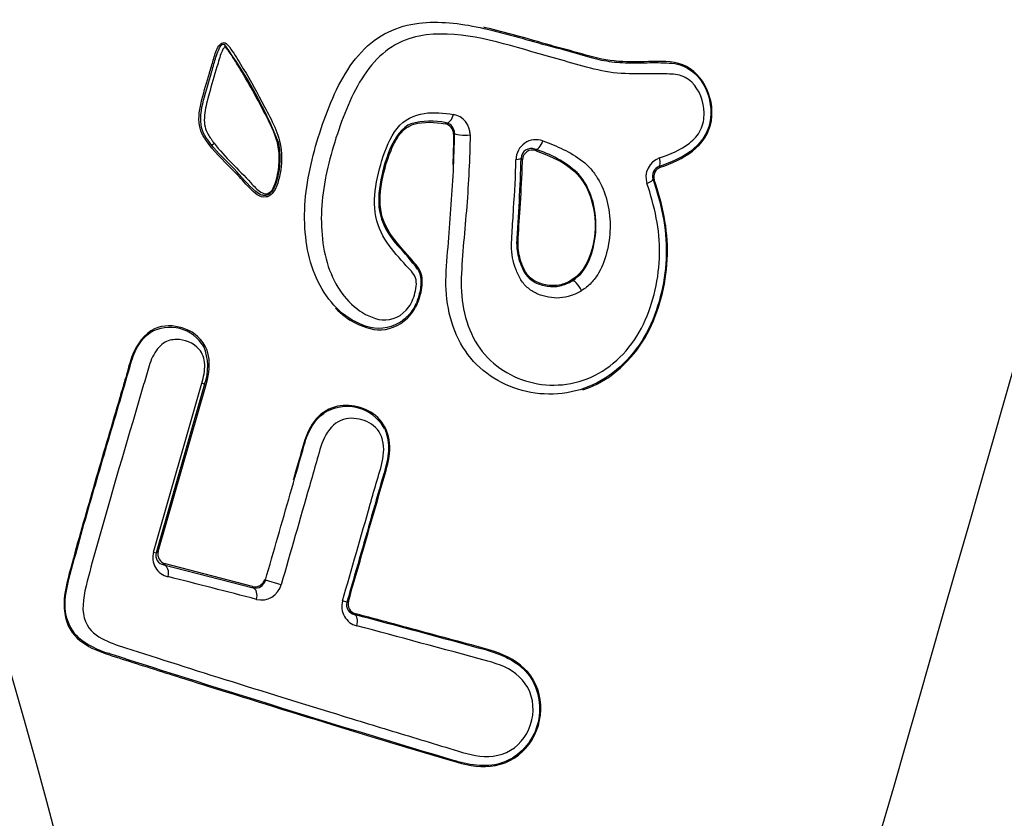
# Model space of a CAD drawing. Units: millimetres. Extents: x 0 to 356, y 0 to 204.
# Drawn here: x 217 to 219, y 113 to 114 of the extents above; entities that cross this region are included whole.
import ezdxf
from ezdxf import colors
from ezdxf.entities.mleader import LeaderData, LeaderLine
from ezdxf.math import Vec2, Vec3

# ---------------------------------------------------------------- set-up
doc = ezdxf.new("R2010")
doc.units = ezdxf.units.MM
doc.layers.add('PATA-08PLAST-XXX', color=7, linetype='Continuous')
doc.layers.add('Predeterminado', color=7, linetype='Continuous')

# ---------------------------------------------------------------- blocks, each defined once
blk = doc.blocks.new('SE1')
at = {"layer": 'PATA-08PLAST-XXX', "color": 7, "linetype": 'Continuous'}
for p, q in [((218.226, 114.1769), (218.227, 114.1767)), ((218.227, 114.1767), (218.2279, 114.1764)), ((218.2296, 114.1759), (218.2303, 114.1757)), ((217.8259, 114.0743), (217.828, 114.0759)), ((217.842, 114.0579), (217.8405, 114.0566)), ((217.9805, 114.0305), (217.9824, 114.0279)), ((217.9589, 114.0121), (217.9568, 114.0151)), ((218.1944, 114.0008), (218.1966, 113.9996)), ((218.1859, 113.9778), (218.1835, 113.9789)), ((217.9494, 113.8676), (217.9494, 113.8671)), ((217.7787, 113.824), (217.7789, 113.8237)), ((217.7789, 113.8237), (217.7793, 113.823)), ((218.0441, 113.8055), (218.0449, 113.8042)), ((217.3241, 113.3372), (217.4074, 113.6276)), ((217.4118, 113.6263), (217.3286, 113.3359)), ((217.4118, 113.6263), (217.4074, 113.6276)), ((217.4146, 113.6255), (217.4118, 113.6263)), ((217.3322, 113.3379), (217.4146, 113.6255)), ((217.3286, 113.3359), (217.3322, 113.3379)), ((217.3241, 113.3372), (217.3286, 113.3359)), ((217.3448, 113.3167), (217.342, 113.3151)), ((217.342, 113.3151), (217.4956, 113.2755)), ((217.4943, 113.278), (217.3448, 113.3167)), ((217.5157, 113.2905), (217.5167, 113.2885)), ((217.5438, 113.2808), (217.5167, 113.2885)), ((217.4956, 113.2755), (217.4943, 113.278)), ((217.6568, 113.2508), (217.6493, 113.253)), ((217.6568, 113.2508), (217.6596, 113.2523)), ((217.672, 113.2309), (217.6697, 113.2296)), ((217.8978, 113.1681), (217.9001, 113.1675)), ((217.2482, 113.1625), (217.2472, 113.1628))]:
    blk.add_line(p, q, dxfattribs=at)
for centre, radius, start, end in [((217.4449, 114.2086), 0.00256, 44.7356, 82.2188), ((216.8012, 113.7464), 0.795, 22.0431, 35.7069), ((217.4444, 114.2082), 0.0032, 334.8223, 43.2402), ((216.9772, 110.3547), 3.9882, 73.9842, 75.1699), ((218.2113, 114.1168), 0.0619, 72.8366, 74.4235), ((217.8338, 114.056), 0.0351, 358.6816, 79.4062), ((217.8008, 113.9576), 0.1214, 77.0578, 106.0897), ((217.8228, 114.0568), 0.0177, 359.0396, 80.0416), ((217.8241, 114.0584), 0.018, 358.4622, 77.5799), ((217.8338, 114.056), 0.0351, 358.6816, 8.0633), ((217.9823, 114.0125), 0.0344, 69.5664, 179.2811), ((217.9738, 114.0148), 0.017, 66.9461, 179.221), ((217.9762, 114.0118), 0.0173, 68.8461, 178.9905), ((217.9271, 113.8486), 0.1896, 48.0531, 73.6457), ((218.2063, 113.9826), 0.0348, 109.1665, 198.4485), ((212.764, 114.1996), 5.1961, 356.3368, 357.9646), ((218.1996, 113.9845), 0.0171, 107.825, 199.2461), ((218.2023, 113.9833), 0.0173, 109.0376, 198.5013), ((218.2023, 113.9833), 0.0173, 109.0376, 198.5013), ((218.2023, 113.9833), 0.0173, 109.0376, 198.5013), ((218.2023, 113.9833), 0.0173, 109.0376, 198.5013), ((217.9821, 113.9221), 0.0985, 41.9835, 43.26), ((217.4546, 113.5848), 0.4028, 36.4376, 43.9622), ((217.3525, 113.6568), 0.0672, 30.3011, 120.5803), ((217.3322, 113.6569), 0.0853, 339.0021, 23.4141), ((217.6575, 113.5172), 0.0713, 120.0483, 122.672), ((217.6568, 113.5137), 0.074, 30.7471, 118.1826), ((217.6631, 113.5212), 0.0648, 24.9354, 27.8934), ((217.3487, 113.3334), 0.0171, 164.4964, 256.9582), ((217.3569, 113.328), 0.0341, 164.2916, 256.8916), ((217.3448, 113.3317), 0.0168, 165.1722, 260.2808), ((211.3627, 89.702), 24.3405, 75.39226, 75.76218), ((217.4985, 113.2952), 0.0178, 256.166, 344.4036), ((217.4992, 113.2933), 0.0181, 258.5914, 344.7003), ((217.5096, 113.2902), 0.0355, 256.6622, 344.5327), ((217.6823, 113.2435), 0.0343, 164.0492, 255.6526), ((217.6733, 113.2463), 0.017, 164.6378, 257.8599), ((217.6763, 113.2477), 0.0173, 164.3591, 255.7692), ((206.7302, 72.2079), 42.4553, 74.74928, 75.06808), ((217.248, 113.2491), 0.0792, 226.6194, 227.8968), ((217.284, 113.2965), 0.1386, 229.9608, 254.5967), ((227.189, 144.1511), 32.544, 252.21422, 253.31182)]:
    blk.add_arc(centre, radius, start, end, dxfattribs=at)
for centre, major_axis, ratio, start_param, end_param in [((217.8306, 114.0932), (-0.003, -0.0172), 0.573222, 0.03664, 1.508903), ((217.8595, 114.0578), (0.0175, -0.0002), 0.175356, 3.172085, 5.276728), ((217.4257, 114.0416), (-0.00278, -0.00213), 0.714258, 0.042901, 2.056761), ((217.9861, 114.0471), (0.0059, 0.0165), 0.486429, 3.175953, 4.743424), ((218.1885, 114.0173), (0.0057, -0.0165), 0.316099, 0.031643, 1.35287), ((217.9393, 114.0153), (0.0175, -0.0002), 0.154428, 5.222955, 6.252789), ((218.1669, 113.9735), (0.0166, 0.0056), 0.228176, 5.031912, 6.252352), ((218.0539, 113.7892), (-0.0091, 0.0149), 0.293572, 4.403603, 6.251781), ((217.3372, 113.2983), (-0.0043, -0.017), 0.714165, 1.548909, 3.098699), ((217.4908, 113.2587), (-0.0044, -0.0169), 0.627905, 1.555581, 3.103018), ((217.6649, 113.2128), (0.0045, 0.0169), 0.530012, 4.70244, 6.247782)]:
    blk.add_ellipse(centre, major_axis=major_axis, ratio=ratio, start_param=start_param, end_param=end_param, dxfattribs=at)
for points, knots in [([(214.8587, 108.7814), (215.8758, 112.3283), (216.8928, 115.8751), (218.4194, 121.1989), (218.9289, 122.9759), (219.6932, 125.6414), (219.948, 126.5299), (220.3302, 127.8626), (220.4576, 128.3069), (220.6486, 128.9733), (220.7123, 129.1954), (220.8079, 129.5286), (220.8397, 129.6396), (220.8875, 129.8062), (220.9034, 129.8617), (220.9353, 129.9728), (220.9512, 130.0283), (220.9785, 130.1236), (220.9898, 130.1634), (221.012, 130.2431), (221.023, 130.283), (221.0555, 130.4027), (221.0766, 130.4827), (221.1382, 130.7231), (221.177, 130.884), (221.2865, 131.368), (221.3504, 131.6928), (221.5142, 132.6719), (221.5864, 133.3308), (221.6557, 134.6525), (221.6528, 135.3153), (221.5922, 136.3061), (221.5626, 136.6358), (221.5043, 137.1287), (221.4825, 137.2927), (221.4464, 137.5383), (221.4337, 137.62), (221.4139, 137.7425), (221.4072, 137.7833), (221.3934, 137.8649), (221.3863, 137.9056), (221.3704, 137.9961), (221.3616, 138.0458), (221.3441, 138.1452), (221.3353, 138.1949), (221.309, 138.344), (221.2915, 138.4434), (221.2389, 138.7416), (221.2039, 138.9404), (221.0987, 139.5369), (221.0286, 139.9345), (220.8183, 141.1273), (220.678, 141.9226), (220.3976, 143.5131), (220.2574, 144.3083), (220.047, 145.5012), (219.9769, 145.8988), (219.8718, 146.4952), (219.8367, 146.694), (219.7841, 146.9923), (219.7666, 147.0917), (219.7403, 147.2408), (219.7315, 147.2905), (219.714, 147.3899), (219.7052, 147.4396), (219.6865, 147.5457), (219.6763, 147.602), (219.6553, 147.7146), (219.6446, 147.7709), (219.6114, 147.9395), (219.5882, 148.0516), (219.5153, 148.3874), (219.4623, 148.6103), (219.3476, 149.0539), (219.2859, 149.2745), (219.1868, 149.6036), (219.1528, 149.7129), (219.1, 149.8764), (219.0822, 149.9308), (219.0459, 150.0395), (219.0276, 150.0937), (218.9952, 150.1879), (218.9814, 150.2279), (218.9538, 150.3079), (218.9401, 150.3479), (218.8987, 150.4679), (218.8712, 150.5479), (218.7885, 150.7879), (218.7335, 150.9479), (218.5682, 151.4279), (218.458, 151.7479), (218.1274, 152.708), (217.907, 153.348), (217.2459, 155.2681), (216.8051, 156.5481), (215.9236, 159.1082), (215.4829, 160.3883), (214.8217, 162.3084), (214.6014, 162.9484), (214.2708, 163.9084), (214.1606, 164.2284), (213.9953, 164.7085), (213.9402, 164.8685), (213.8576, 165.1085), (213.83, 165.1885), (213.7887, 165.3085), (213.7749, 165.3485), (213.7543, 165.4085), (213.7474, 165.4285), (213.7371, 165.4585), (213.7336, 165.4685), (213.7285, 165.4835), (213.7267, 165.4885), (213.7242, 165.496), (213.7233, 165.4985), (213.722, 165.5022), (213.7216, 165.5035), (213.7207, 165.506), (213.7203, 165.5072), (213.7194, 165.5098), (213.7189, 165.5112), (213.718, 165.5139), (213.7176, 165.5153), (213.7163, 165.5194), (213.7154, 165.5222), (213.713, 165.5305), (213.7116, 165.5361), (213.7076, 165.5529), (213.7055, 165.5642), (213.7008, 165.5984), (213.7, 165.6216), (213.7044, 165.6905), (213.7165, 165.7359), (213.7572, 165.8186), (213.7859, 165.8558), (213.8379, 165.9012), (213.8568, 165.9147), (213.8868, 165.9318), (213.897, 165.9371), (213.9128, 165.9441), (213.9181, 165.9464), (213.9262, 165.9495), (213.9289, 165.9505), (213.9329, 165.952), (213.9343, 165.9525), (213.937, 165.9534), (213.9384, 165.9539), (213.941, 165.9548), (213.9423, 165.9552), (213.9449, 165.9561), (213.9462, 165.9565), (213.9501, 165.9578), (213.9527, 165.9587), (213.9605, 165.9613), (213.9657, 165.963), (213.9812, 165.9682), (213.9916, 165.9717), (214.0227, 165.9821), (214.0434, 165.9891), (214.1057, 166.0099), (214.1472, 166.0238), (214.2716, 166.0654), (214.3546, 166.0932), (214.6036, 166.1765), (214.7695, 166.232), (215.1015, 166.3431), (215.2674, 166.3986), (215.5164, 166.4819), (215.5994, 166.5097), (215.7238, 166.5513), (215.7653, 166.5652), (215.8275, 166.586), (215.8483, 166.5929), (215.8794, 166.6034), (215.8898, 166.6068), (215.9053, 166.612), (215.9105, 166.6138), (215.9183, 166.6164), (215.9209, 166.6172), (215.9248, 166.6185), (215.9261, 166.619), (215.9287, 166.6198), (215.93, 166.6203), (215.9326, 166.6212), (215.934, 166.6216), (215.9367, 166.6225), (215.938, 166.6229), (215.9421, 166.6242), (215.9449, 166.625), (215.9531, 166.6273), (215.9586, 166.6287), (215.9753, 166.6325), (215.9865, 166.6345), (216.0204, 166.6389), (216.0433, 166.6395), (216.1114, 166.6349), (216.1563, 166.6229), (216.238, 166.5826), (216.2749, 166.5543), (216.32, 166.503), (216.3334, 166.4845), (216.3506, 166.4549), (216.3558, 166.4448), (216.363, 166.4293), (216.3652, 166.424), (216.3684, 166.4161), (216.3694, 166.4135), (216.3709, 166.4095), (216.3714, 166.4081), (216.3723, 166.4054), (216.3728, 166.4041), (216.3737, 166.4014), (216.3742, 166.4002), (216.3751, 166.3976), (216.3755, 166.3963), (216.3768, 166.3924), (216.3777, 166.3898), (216.3804, 166.382), (216.3822, 166.3768), (216.3876, 166.3612), (216.3911, 166.3508), (216.4019, 166.3197), (216.409, 166.2989), (216.4305, 166.2366), (216.4448, 166.1951), (216.4877, 166.0704), (216.5163, 165.9874), (216.6021, 165.7381), (216.6593, 165.572), (216.831, 165.0735), (216.9454, 164.7412), (217.2887, 163.7443), (217.5175, 163.0796), (218.204, 161.0858), (218.6617, 159.7565), (219.5771, 157.0981), (220.0348, 155.7688), (220.7214, 153.775), (220.9502, 153.1103), (221.2935, 152.1134), (221.4079, 151.7811), (221.5795, 151.2826), (221.6367, 151.1165), (221.7226, 150.8672), (221.7512, 150.7842), (221.7941, 150.6596), (221.8084, 150.618), (221.837, 150.5349), (221.8513, 150.4934), (221.8785, 150.4143), (221.8913, 150.3767), (221.9164, 150.3014), (221.9288, 150.2636), (221.9653, 150.1502), (221.989, 150.0744), (222.0576, 149.8463), (222.1004, 149.6933), (222.18, 149.3857), (222.2167, 149.2311), (222.2673, 148.9983), (222.2834, 148.9205), (222.3063, 148.8036), (222.3138, 148.7646), (222.3284, 148.6865), (222.3355, 148.6475), (222.3504, 148.5628), (222.3584, 148.5173), (222.3745, 148.4262), (222.3825, 148.3806), (222.4066, 148.244), (222.4227, 148.1529), (222.4709, 147.8796), (222.503, 147.6974), (222.5994, 147.1508), (222.6636, 146.7864), (222.8564, 145.6931), (222.9849, 144.9643), (223.2419, 143.5067), (223.3704, 142.7779), (223.5632, 141.6847), (223.6274, 141.3203), (223.7238, 140.7737), (223.7559, 140.5915), (223.8041, 140.3182), (223.8202, 140.2271), (223.8443, 140.0905), (223.8523, 140.0449), (223.8644, 139.9766), (223.8684, 139.9538), (223.8744, 139.9197), (223.8764, 139.9083), (223.8804, 139.8855), (223.8824, 139.8741), (223.8869, 139.8488), (223.8895, 139.8348), (223.8947, 139.807), (223.8974, 139.7931), (223.9058, 139.7515), (223.9117, 139.7238), (223.9305, 139.641), (223.9444, 139.586), (223.99, 139.4224), (224.0257, 139.3147), (224.1481, 138.9978), (224.2504, 138.7944), (224.4921, 138.4113), (224.6316, 138.2314), (224.9428, 137.9021), (225.1144, 137.7526), (225.4832, 137.4895), (225.6805, 137.376), (226.0931, 137.189), (226.3086, 137.1156), (226.7496, 137.0117), (226.9751, 136.9813), (227.3147, 136.9687), (227.4281, 136.97), (227.5977, 136.9802), (227.6541, 136.9849), (227.7386, 136.9941), (227.7667, 136.9976), (227.8088, 137.0032), (227.8228, 137.0051), (227.8508, 137.0092), (227.8648, 137.0114), (227.8901, 137.0154), (227.9014, 137.0172), (227.924, 137.0207), (227.9353, 137.0225), (227.9691, 137.0279), (227.9917, 137.0315), (228.0595, 137.0422), (228.1046, 137.0493), (228.2401, 137.0708), (228.3305, 137.0851), (228.6015, 137.128), (228.7821, 137.1567), (229.3242, 137.2425), (229.6855, 137.2997), (230.7695, 137.4714), (231.4922, 137.5859), (233.6603, 137.9293), (235.1056, 138.1582), (239.4417, 138.845), (242.3324, 139.3028), (245.2232, 139.7607)], [0, 0, 0, 0, 0.098271, 0.098271, 0.147506, 0.147506, 0.172123, 0.172123, 0.184432, 0.184432, 0.190586, 0.190586, 0.193663, 0.193663, 0.195202, 0.195202, 0.19674, 0.19674, 0.197842, 0.197842, 0.198943, 0.198943, 0.201147, 0.201147, 0.205553, 0.205553, 0.214366, 0.214366, 0.231991, 0.231991, 0.249616, 0.249616, 0.258429, 0.258429, 0.262835, 0.262835, 0.265038, 0.265038, 0.26614, 0.26614, 0.267241, 0.267241, 0.268585, 0.268585, 0.26993, 0.26993, 0.272618, 0.272618, 0.277995, 0.277995, 0.288748, 0.288748, 0.310255, 0.310255, 0.331762, 0.331762, 0.342515, 0.342515, 0.347892, 0.347892, 0.35058, 0.35058, 0.351924, 0.351924, 0.353268, 0.353268, 0.354794, 0.354794, 0.356319, 0.356319, 0.359369, 0.359369, 0.36547, 0.36547, 0.371571, 0.371571, 0.374622, 0.374622, 0.376147, 0.376147, 0.377672, 0.377672, 0.378799, 0.378799, 0.379926, 0.379926, 0.38218, 0.38218, 0.386687, 0.386687, 0.395701, 0.395701, 0.413729, 0.413729, 0.449785, 0.449785, 0.485842, 0.485842, 0.50387, 0.50387, 0.512884, 0.512884, 0.517391, 0.517391, 0.519645, 0.519645, 0.520772, 0.520772, 0.521335, 0.521335, 0.521617, 0.521617, 0.521758, 0.521758, 0.521828, 0.521828, 0.521863, 0.521863, 0.521899, 0.521899, 0.521937, 0.521937, 0.521975, 0.521975, 0.522052, 0.522052, 0.522205, 0.522205, 0.522512, 0.522512, 0.523126, 0.523126, 0.524353, 0.524353, 0.525579, 0.525579, 0.526193, 0.526193, 0.5265, 0.5265, 0.526653, 0.526653, 0.52673, 0.52673, 0.526768, 0.526768, 0.526806, 0.526806, 0.526843, 0.526843, 0.526879, 0.526879, 0.526952, 0.526952, 0.527098, 0.527098, 0.527389, 0.527389, 0.527972, 0.527972, 0.529137, 0.529137, 0.531468, 0.531468, 0.536129, 0.536129, 0.54079, 0.54079, 0.54312, 0.54312, 0.544285, 0.544285, 0.544868, 0.544868, 0.545159, 0.545159, 0.545305, 0.545305, 0.545378, 0.545378, 0.545414, 0.545414, 0.545451, 0.545451, 0.545489, 0.545489, 0.545526, 0.545526, 0.545602, 0.545602, 0.545754, 0.545754, 0.546057, 0.546057, 0.546664, 0.546664, 0.547877, 0.547877, 0.549091, 0.549091, 0.549698, 0.549698, 0.550001, 0.550001, 0.550153, 0.550153, 0.550228, 0.550228, 0.550266, 0.550266, 0.550304, 0.550304, 0.550341, 0.550341, 0.550377, 0.550377, 0.550451, 0.550451, 0.550597, 0.550597, 0.550889, 0.550889, 0.551474, 0.551474, 0.552644, 0.552644, 0.554985, 0.554985, 0.559665, 0.559665, 0.569025, 0.569025, 0.587746, 0.587746, 0.625189, 0.625189, 0.662631, 0.662631, 0.681352, 0.681352, 0.690712, 0.690712, 0.695393, 0.695393, 0.697733, 0.697733, 0.698903, 0.698903, 0.700073, 0.700073, 0.70113, 0.70113, 0.702188, 0.702188, 0.704303, 0.704303, 0.708534, 0.708534, 0.712764, 0.712764, 0.71488, 0.71488, 0.715937, 0.715937, 0.716995, 0.716995, 0.718227, 0.718227, 0.719459, 0.719459, 0.721922, 0.721922, 0.72685, 0.72685, 0.736705, 0.736705, 0.756415, 0.756415, 0.776125, 0.776125, 0.78598, 0.78598, 0.790907, 0.790907, 0.793371, 0.793371, 0.794603, 0.794603, 0.795219, 0.795219, 0.795527, 0.795527, 0.795835, 0.795835, 0.796212, 0.796212, 0.796589, 0.796589, 0.797343, 0.797343, 0.798851, 0.798851, 0.801868, 0.801868, 0.807901, 0.807901, 0.813935, 0.813935, 0.819968, 0.819968, 0.826001, 0.826001, 0.832034, 0.832034, 0.838067, 0.838067, 0.841084, 0.841084, 0.842592, 0.842592, 0.843347, 0.843347, 0.843724, 0.843724, 0.844101, 0.844101, 0.844405, 0.844405, 0.84471, 0.84471, 0.845319, 0.845319, 0.846537, 0.846537, 0.848973, 0.848973, 0.853844, 0.853844, 0.863588, 0.863588, 0.883076, 0.883076, 0.92205, 0.92205, 1, 1, 1, 1]), ([(215.636, 109.7098), (216.935, 114.2401), (218.5589, 119.9031), (220.3451, 126.1324), (220.8322, 127.8313), (221.0758, 128.6807), (221.1529, 128.9654), (221.3478, 129.5192), (221.4613, 129.7898), (221.8509, 130.5828), (222.1668, 131.0694), (222.7196, 131.7383), (222.9173, 131.9511), (223.3402, 132.3555), (223.5656, 132.5468), (224.2645, 133.0726), (224.7662, 133.3656), (225.5735, 133.7169), (225.85, 133.8181), (226.4057, 133.9855), (226.6866, 134.0525), (226.9706, 134.103)], [0, 0, 0, 0, 0.5, 0.625, 0.6875, 0.6875, 0.71875, 0.71875, 0.75, 0.75, 0.8125, 0.8125, 0.84375, 0.84375, 0.875, 0.875, 0.9375, 0.9375, 0.96875, 0.96875, 1, 1, 1, 1]), ([(226.9828, 134.0342), (226.9434, 134.0271), (226.904, 134.0198), (226.779, 133.9954), (226.6938, 133.9772), (226.4389, 133.9181), (226.2705, 133.8727), (225.7705, 133.7186), (225.4445, 133.5923), (224.8136, 133.2947), (224.5087, 133.1235), (223.9262, 132.7398), (223.6486, 132.5273), (223.1262, 132.0651), (222.8814, 131.8154), (222.4295, 131.284), (222.2224, 131.0023), (221.8502, 130.4123), (221.6851, 130.1041), (221.4712, 129.6267), (221.4056, 129.465), (221.3159, 129.2193), (221.2874, 129.1369), (221.2469, 129.0125), (221.2338, 128.9709), (221.2147, 128.9084), (221.2084, 128.8875), (221.1991, 128.8562), (221.196, 128.8457), (221.1914, 128.83), (221.1899, 128.8248), (221.1877, 128.8169), (221.1869, 128.8143), (221.1858, 128.8104), (221.1854, 128.8091), (221.1848, 128.8071), (221.1846, 128.8065), (221.1843, 128.8051), (221.1841, 128.8045), (221.1836, 128.803), (221.1834, 128.8022), (221.1829, 128.8006), (221.1827, 128.7997), (221.182, 128.7973), (221.1815, 128.7956), (221.1801, 128.7907), (221.1792, 128.7874), (221.1763, 128.7775), (221.1745, 128.771), (221.1688, 128.7512), (221.165, 128.7381), (221.1537, 128.6986), (221.1462, 128.6723), (221.1236, 128.5934), (221.1085, 128.5408), (221.0632, 128.383), (221.0331, 128.2778), (220.9426, 127.9622), (220.8822, 127.7518), (220.7012, 127.1206), (220.5806, 126.6998), (220.2186, 125.4374), (219.9773, 124.5958), (219.2533, 122.071), (218.7706, 120.3878), (217.4264, 115.6999), (216.5648, 112.6952), (215.7032, 109.6905)], [0, 0, 0, 0, 0.004278, 0.004278, 0.013583, 0.013583, 0.032195, 0.032195, 0.069417, 0.069417, 0.10664, 0.10664, 0.143863, 0.143863, 0.181085, 0.181085, 0.218308, 0.218308, 0.255531, 0.255531, 0.274142, 0.274142, 0.283448, 0.283448, 0.288101, 0.288101, 0.290427, 0.290427, 0.29159, 0.29159, 0.292172, 0.292172, 0.292463, 0.292463, 0.292608, 0.292608, 0.292681, 0.292681, 0.292753, 0.292753, 0.292845, 0.292845, 0.292936, 0.292936, 0.293118, 0.293118, 0.293483, 0.293483, 0.294213, 0.294213, 0.295673, 0.295673, 0.298593, 0.298593, 0.304432, 0.304432, 0.31611, 0.31611, 0.339466, 0.339466, 0.386178, 0.386178, 0.479603, 0.479603, 0.666453, 0.666453, 1, 1, 1, 1]), ([(218.4912, 112.5608), (219.401, 115.7338), (220.7658, 120.4932), (222.2442, 125.6493), (222.8129, 127.6323), (222.955, 128.1281), (222.9834, 128.2273), (223.0405, 128.4255), (223.0695, 128.5245), (223.1578, 128.8211), (223.2183, 129.0184), (223.3427, 129.4119), (223.4064, 129.6083), (223.5362, 129.9995), (223.6022, 130.1944), (223.7358, 130.5826), (223.8033, 130.776), (223.939, 131.1608), (224.0071, 131.3522), (224.075, 131.5424)], [0, 0, 0, 0, 0.5, 0.75, 0.8125, 0.8125, 0.828125, 0.828125, 0.84375, 0.84375, 0.875, 0.875, 0.90625, 0.90625, 0.9375, 0.9375, 0.96875, 0.96875, 1, 1, 1, 1]), ([(217.7468, 113.7316), (217.7297, 113.7208), (217.7083, 113.7199), (217.6735, 113.731), (217.6579, 113.7404), (217.6174, 113.7764), (217.5992, 113.8117), (217.5824, 113.889), (217.582, 113.9315), (217.596, 114.0151), (217.6081, 114.0566), (217.6386, 114.1358), (217.6587, 114.175), (217.7153, 114.2312), (217.7517, 114.2453), (217.8225, 114.2512), (217.8576, 114.2465), (217.9275, 114.2304), (217.9626, 114.2204), (217.998, 114.2101)], [0, 0, 0, 0, 0.0625, 0.0625, 0.125, 0.125, 0.25, 0.25, 0.375, 0.375, 0.5, 0.5, 0.625, 0.625, 0.75, 0.75, 0.875, 0.875, 1, 1, 1, 1]), ([(218.1966, 113.9996), (218.2158, 114.0063), (218.2349, 114.0144), (218.2681, 114.0398), (218.2808, 114.0586), (218.2907, 114.1216), (218.2661, 114.1682), (218.2086, 114.1832), (218.1881, 114.1815), (218.1486, 114.1806), (218.1289, 114.1807), (218.0908, 114.1859), (218.0726, 114.1915), (218.0363, 114.2015), (218.0182, 114.2062), (217.9649, 114.2216), (217.93, 114.2316), (217.8944, 114.24), (217.8934, 114.2402), (217.8924, 114.2405)], [0, 0, 0, 0, 0.03125, 0.03125, 0.0625, 0.0625, 0.125, 0.125, 0.15625, 0.15625, 0.1875, 0.1875, 0.21875, 0.21875, 0.25, 0.25, 0.3125, 0.3125, 0.3143908, 0.3143908, 0.3143908, 0.3143908]), ([(218.1948, 114.0155), (218.2129, 114.0218), (218.2309, 114.0291), (218.2541, 114.0473), (218.261, 114.0547), (218.2701, 114.0728), (218.2717, 114.083), (218.2716, 114.1128), (218.2639, 114.1325), (218.2434, 114.1525), (218.2347, 114.1571), (218.2165, 114.1601), (218.2071, 114.1601), (218.1608, 114.1604), (218.1235, 114.1584), (218.0542, 114.1754), (218.0207, 114.1856), (217.9216, 114.2135), (217.8577, 114.2348), (217.7609, 114.2235), (217.729, 114.2086), (217.6788, 114.1525), (217.6615, 114.1155), (217.6342, 114.0409), (217.6231, 114.002), (217.6108, 113.9239), (217.6115, 113.8843), (217.6274, 113.8128), (217.6445, 113.7809), (217.6816, 113.7495), (217.6959, 113.7413), (217.7276, 113.7341), (217.7461, 113.7395), (217.7656, 113.7605), (217.7703, 113.7698), (217.7757, 113.7893), (217.7781, 113.8002), (217.7717, 113.8178), (217.7646, 113.8235), (217.7532, 113.8366), (217.7474, 113.8431), (217.7303, 113.8626), (217.7202, 113.8769), (217.706, 113.9113), (217.7033, 113.9312), (217.7066, 113.9717), (217.7112, 113.9919), (217.7232, 114.0309), (217.7311, 114.0506), (217.7556, 114.0819), (217.7728, 114.0897), (217.8068, 114.0946), (217.8235, 114.0933), (217.8403, 114.0904)], [0, 0, 0, 0, 0.03125, 0.03125, 0.046875, 0.046875, 0.0625, 0.0625, 0.09375, 0.09375, 0.109375, 0.109375, 0.125, 0.125, 0.1875, 0.1875, 0.25, 0.25, 0.375, 0.375, 0.4375, 0.4375, 0.5, 0.5, 0.5625, 0.5625, 0.625, 0.625, 0.6875, 0.6875, 0.71875, 0.71875, 0.75, 0.75, 0.765625, 0.765625, 0.78125, 0.78125, 0.796875, 0.796875, 0.8125, 0.8125, 0.84375, 0.84375, 0.875, 0.875, 0.90625, 0.90625, 0.9375, 0.9375, 0.96875, 0.96875, 1, 1, 1, 1]), ([(217.4075, 114.1161), (217.4035, 114.101), (217.4008, 114.0851), (217.4053, 114.0579), (217.4125, 114.0484), (217.4331, 114.021), (217.4494, 114.006), (217.4735, 113.9817), (217.481, 113.9725), (217.4973, 113.9557), (217.5064, 113.9463), (217.5239, 113.9493), (217.5298, 113.9544), (217.5369, 113.9681), (217.5391, 113.9758), (217.5444, 113.9986), (217.5453, 114.0143), (217.5407, 114.0582), (217.5268, 114.0808), (217.5033, 114.1263), (217.4911, 114.1482), (217.4724, 114.1795), (217.4662, 114.1897), (217.4564, 114.2042), (217.4532, 114.2093), (217.4451, 114.2161), (217.4387, 114.2126), (217.4313, 114.1993), (217.4292, 114.1916), (217.4248, 114.1765), (217.4226, 114.169), (217.4159, 114.1464), (217.4114, 114.1312), (217.4075, 114.1161)], [0, 0, 0, 0, 0.0625, 0.0625, 0.125, 0.125, 0.25, 0.25, 0.3125, 0.3125, 0.375, 0.375, 0.40625, 0.40625, 0.4375, 0.4375, 0.5, 0.5, 0.625, 0.625, 0.75, 0.75, 0.8125, 0.8125, 0.84375, 0.84375, 0.875, 0.875, 0.90625, 0.90625, 0.9375, 0.9375, 1, 1, 1, 1]), ([(217.423, 114.0394), (217.4158, 114.0488), (217.408, 114.0584), (217.4038, 114.0878), (217.4076, 114.105), (217.4161, 114.1368), (217.4209, 114.1526), (217.4279, 114.1763), (217.43, 114.1843), (217.4338, 114.196), (217.4352, 114.1999), (217.4389, 114.207), (217.441, 114.2116), (217.4453, 114.2111)], [0, 0, 0, 0, 0.25, 0.25, 0.5, 0.5, 0.75, 0.75, 0.875, 0.875, 0.9375, 0.9375, 1, 1, 1, 1]), ([(217.4473, 114.2068), (217.4473, 114.2068), (217.4473, 114.2068), (217.4472, 114.2068), (217.447, 114.2067), (217.4467, 114.2064), (217.4464, 114.2062), (217.4457, 114.2056), (217.4451, 114.2047), (217.4445, 114.2039), (217.4433, 114.2021), (217.4423, 114.2), (217.4414, 114.1979), (217.4379, 114.1898), (217.4358, 114.1809), (217.4332, 114.1722), (217.4287, 114.1567), (217.424, 114.1413), (217.4197, 114.1257), (217.4168, 114.1149), (217.4138, 114.104), (217.4123, 114.0932), (217.4116, 114.0876), (217.4113, 114.082), (217.4116, 114.0767), (217.412, 114.0715), (217.4132, 114.0666), (217.4149, 114.0625), (217.4175, 114.0564), (217.4209, 114.0512), (217.4244, 114.0463), (217.4257, 114.0444), (217.427, 114.0426), (217.4283, 114.0409)], [0, 0, 0, 0, 0.000635, 0.000635, 0.000635, 0.007349, 0.007349, 0.007349, 0.025131, 0.025131, 0.025131, 0.061718, 0.061718, 0.061718, 0.202998, 0.202998, 0.202998, 0.457513, 0.457513, 0.457513, 0.633459, 0.633459, 0.633459, 0.723834, 0.723834, 0.723834, 0.815994, 0.815994, 0.815994, 0.950415, 0.950415, 0.950415, 1, 1, 1, 1]), ([(217.4283, 114.0409), (217.4472, 114.0163), (217.4699, 113.9966), (217.4969, 113.9668), (217.5024, 113.9608), (217.5122, 113.9546), (217.5159, 113.9531), (217.5239, 113.9549), (217.5276, 113.9589), (217.5351, 113.9734), (217.5375, 113.9847), (217.5406, 114.0062), (217.5408, 114.0171), (217.5377, 114.0476), (217.5296, 114.064), (217.5141, 114.0955), (217.5061, 114.1107), (217.4899, 114.1402), (217.4817, 114.1545), (217.4692, 114.1752), (217.465, 114.182), (217.4565, 114.1951), (217.4527, 114.2023), (217.4473, 114.2068)], [0, 0, 0, 0, 0.25, 0.25, 0.3125, 0.3125, 0.34375, 0.34375, 0.375, 0.375, 0.4375, 0.4375, 0.5, 0.5, 0.625, 0.625, 0.75, 0.75, 0.875, 0.875, 0.9375, 0.9375, 1, 1, 1, 1]), ([(218.0775, 114.1882), (218.0891, 114.1849), (218.1009, 114.1826), (218.1252, 114.1797), (218.1375, 114.1791), (218.1561, 114.1791), (218.1624, 114.1793), (218.175, 114.1795), (218.1813, 114.1796), (218.194, 114.1796), (218.2004, 114.1795), (218.2131, 114.1788), (218.2195, 114.1784), (218.226, 114.1769)], [0, 0, 0, 0, 0.25, 0.25, 0.5, 0.5, 0.625, 0.625, 0.75, 0.75, 0.875, 0.875, 1, 1, 1, 1]), ([(218.2303, 114.1757), (218.2684, 114.1635), (218.2896, 114.1172), (218.2776, 114.0563), (218.2644, 114.0387), (218.2316, 114.0149), (218.213, 114.0072), (218.1944, 114.0008)], [0, 0, 0, 0, 0.5, 0.5, 0.75, 0.75, 1, 1, 1, 1]), ([(217.6372, 113.7567), (217.6476, 113.7464), (217.6593, 113.7376), (217.6877, 113.7232), (217.7051, 113.7177), (217.7412, 113.7231), (217.7594, 113.7344), (217.777, 113.7603), (217.7811, 113.7705), (217.7862, 113.7912), (217.7877, 113.8023), (217.7835, 113.8225), (217.7773, 113.8302), (217.7651, 113.8446), (217.7589, 113.8515), (217.7403, 113.8725), (217.7283, 113.887), (217.7134, 113.9234), (217.7127, 113.9453), (217.7191, 113.9879), (217.7247, 114.0086), (217.7369, 114.0386), (217.7419, 114.0483), (217.7546, 114.0648), (217.763, 114.0709), (217.7899, 114.0786), (217.8081, 114.0772), (217.8259, 114.0743)], [0.6927552, 0.6927552, 0.6927552, 0.6927552, 0.71875, 0.71875, 0.75, 0.75, 0.78125, 0.78125, 0.796875, 0.796875, 0.8125, 0.8125, 0.828125, 0.828125, 0.84375, 0.84375, 0.875, 0.875, 0.90625, 0.90625, 0.9375, 0.9375, 0.953125, 0.953125, 0.96875, 0.96875, 1, 1, 1, 1]), ([(217.7671, 114.0743), (217.7523, 114.0691), (217.7391, 114.0501), (217.7229, 114.0111), (217.7174, 113.9908), (217.7105, 113.9492), (217.7104, 113.9277), (217.7227, 113.8923), (217.7325, 113.8779), (217.7446, 113.8644)], [0, 0, 0, 0, 0.25, 0.25, 0.5, 0.5, 0.75, 0.75, 1, 1, 1, 1]), ([(218.1835, 113.9789), (218.1973, 113.9377), (218.2076, 113.8946), (218.2054, 113.806), (218.1956, 113.7618), (218.157, 113.6823), (218.1252, 113.6481), (218.0497, 113.609), (218.0056, 113.6044), (217.9264, 113.6224), (217.8897, 113.6443), (217.8407, 113.71), (217.828, 113.753), (217.8269, 113.8183), (217.8293, 113.8402), (217.8326, 113.8838), (217.8341, 113.9056), (217.8392, 113.971), (217.8417, 114.0145), (217.842, 114.0579)], [0, 0, 0, 0, 0.125, 0.125, 0.25, 0.25, 0.375, 0.375, 0.5, 0.5, 0.625, 0.625, 0.75, 0.75, 0.8125, 0.8125, 0.875, 0.875, 1, 1, 1, 1]), ([(217.8689, 114.0552), (217.8684, 114.0142), (217.8663, 113.9732), (217.8598, 113.8911), (217.8554, 113.85), (217.8521, 113.7679), (217.8609, 113.7263), (217.902, 113.6618), (217.9348, 113.6396), (218.0073, 113.6202), (218.0486, 113.6234), (218.1194, 113.6593), (218.1492, 113.6918), (218.185, 113.767), (218.1941, 113.8087), (218.1959, 113.8922), (218.1861, 113.9328), (218.1733, 113.9716)], [0, 0, 0, 0, 0.125, 0.125, 0.25, 0.25, 0.375, 0.375, 0.5, 0.5, 0.625, 0.625, 0.75, 0.75, 0.875, 0.875, 1, 1, 1, 1]), ([(217.5381, 114.0448), (217.5381, 114.0447), (217.5381, 114.0447), (217.5381, 114.0447), (217.5404, 114.0347), (217.5417, 114.0241), (217.5415, 114.0132), (217.5414, 114.0022), (217.5397, 113.9907), (217.5368, 113.9797), (217.5354, 113.9742), (217.5337, 113.9687), (217.5312, 113.9637), (217.5301, 113.9615), (217.5289, 113.9593), (217.5274, 113.9574), (217.5258, 113.9556), (217.524, 113.9539), (217.5221, 113.9528), (217.5204, 113.9519), (217.5186, 113.9513), (217.5168, 113.9511), (217.5146, 113.9508), (217.5125, 113.951), (217.5106, 113.9516), (217.5065, 113.9528), (217.5031, 113.9553), (217.4999, 113.9579), (217.4859, 113.9693), (217.475, 113.9843), (217.4628, 113.9966), (217.4489, 114.0104), (217.435, 114.0237), (217.423, 114.0394)], [0, 0, 0, 0, 0.000015, 0.000015, 0.000015, 0.11788, 0.11788, 0.11788, 0.236274, 0.236274, 0.236274, 0.294425, 0.294425, 0.294425, 0.320478, 0.320478, 0.320478, 0.346982, 0.346982, 0.346982, 0.370043, 0.370043, 0.370043, 0.397155, 0.397155, 0.397155, 0.455377, 0.455377, 0.455377, 0.711205, 0.711205, 0.711205, 1, 1, 1, 1]), ([(217.9943, 114.0447), (218.0061, 114.0405), (218.0179, 114.0358), (218.0407, 114.0246), (218.0521, 114.0181), (218.0674, 114.0061), (218.0722, 114.0016), (218.0809, 113.9916), (218.0849, 113.9861), (218.0955, 113.9687), (218.1007, 113.9557), (218.1077, 113.9286), (218.1097, 113.9144), (218.1099, 113.8859), (218.1083, 113.8717), (218.1019, 113.8436), (218.0974, 113.8298), (218.0864, 113.8112), (218.0821, 113.8055), (218.0723, 113.7953), (218.0668, 113.7908), (218.0609, 113.7872)], [0, 0, 0, 0, 0.125, 0.125, 0.25, 0.25, 0.3125, 0.3125, 0.375, 0.375, 0.5, 0.5, 0.625, 0.625, 0.75, 0.75, 0.875, 0.875, 0.9375, 0.9375, 1, 1, 1, 1]), ([(217.9824, 114.0279), (218.003, 114.0204), (218.0235, 114.0118), (218.0599, 113.9844), (218.0723, 113.9635), (218.085, 113.9165), (218.0856, 113.8913), (218.0756, 113.8429), (218.0646, 113.818), (218.0441, 113.8055)], [0, 0, 0, 0, 0.25, 0.25, 0.5, 0.5, 0.75, 0.75, 1, 1, 1, 1]), ([(218.0609, 113.7872), (218.055, 113.7836), (218.0489, 113.7806), (218.0363, 113.7764), (218.0297, 113.775), (218.0103, 113.7738), (217.9974, 113.7763), (217.9797, 113.7838), (217.9741, 113.787), (217.9642, 113.7952), (217.9597, 113.8002), (217.9527, 113.8115), (217.9501, 113.8178), (217.9453, 113.8305), (217.9433, 113.837), (217.9406, 113.8506), (217.9399, 113.8577), (217.9404, 113.8719), (217.9408, 113.8789), (217.942, 113.9001), (217.9429, 113.9142), (217.9455, 113.9565), (217.9475, 113.9847), (217.9478, 114.0129)], [0, 0, 0, 0, 0.0625, 0.0625, 0.125, 0.125, 0.25, 0.25, 0.3125, 0.3125, 0.375, 0.375, 0.4375, 0.4375, 0.5, 0.5, 0.5625, 0.5625, 0.625, 0.625, 0.75, 0.75, 1, 1, 1, 1]), ([(218.0441, 113.8055), (218.0372, 113.8013), (218.0296, 113.7981), (218.0219, 113.7967), (218.0141, 113.7952), (218.0061, 113.7955), (217.9986, 113.7971), (217.9916, 113.7986), (217.9847, 113.801), (217.9787, 113.8048), (217.9744, 113.8074), (217.9704, 113.8109), (217.9672, 113.815), (217.963, 113.8205), (217.9602, 113.8272), (217.9577, 113.8339), (217.9542, 113.8433), (217.9516, 113.8535), (217.9515, 113.8638), (217.9513, 113.8827), (217.9534, 113.9017), (217.9545, 113.9206), (217.9558, 113.9436), (217.9574, 113.9666), (217.9583, 113.9895), (217.9586, 113.9971), (217.9588, 114.0046), (217.9589, 114.0121)], [0, 0, 0, 0, 0.087146, 0.087146, 0.087146, 0.174712, 0.174712, 0.174712, 0.255293, 0.255293, 0.255293, 0.312555, 0.312555, 0.312555, 0.388749, 0.388749, 0.388749, 0.496729, 0.496729, 0.496729, 0.68932, 0.68932, 0.68932, 0.923106, 0.923106, 0.923106, 1, 1, 1, 1]), ([(218.0449, 113.8042), (218.0589, 113.8128), (218.0696, 113.8277), (218.0818, 113.8603), (218.0849, 113.8778), (218.0866, 113.9294), (218.0762, 113.9646), (218.0553, 113.988)], [0, 0, 0, 0, 0.25, 0.25, 0.5, 0.5, 1, 1, 1, 1]), ([(218.0629, 113.6162), (218.0714, 113.619), (218.0798, 113.6225), (218.1257, 113.646), (218.1578, 113.6803), (218.1971, 113.7599), (218.2071, 113.8041), (218.2097, 113.8936), (218.1996, 113.9365), (218.1859, 113.9778)], [0.5982261, 0.5982261, 0.5982261, 0.5982261, 0.625, 0.625, 0.75, 0.75, 0.875, 0.875, 1, 1, 1, 1]), ([(217.9494, 113.8671), (217.9494, 113.8671), (217.9494, 113.8671), (217.9494, 113.8671), (217.9493, 113.8636), (217.9494, 113.8601), (217.9498, 113.8567), (217.951, 113.8461), (217.9543, 113.8361), (217.9584, 113.8267), (217.9609, 113.8209), (217.9639, 113.8155), (217.9678, 113.8113), (217.9715, 113.8072), (217.9761, 113.8039), (217.981, 113.8013), (217.9874, 113.7981), (217.9946, 113.7959), (218.0018, 113.7948), (218.0089, 113.7937), (218.0163, 113.7938), (218.0236, 113.7954), (218.0309, 113.7969), (218.0382, 113.8001), (218.0449, 113.8042), (218.0449, 113.8042), (218.0449, 113.8042), (218.0449, 113.8042)], [0, 0, 0, 0, 0.000026, 0.000026, 0.000026, 0.065924, 0.065924, 0.065924, 0.270794, 0.270794, 0.270794, 0.397859, 0.397859, 0.397859, 0.521679, 0.521679, 0.521679, 0.682783, 0.682783, 0.682783, 0.841009, 0.841009, 0.841009, 0.999974, 0.999974, 0.999974, 1, 1, 1, 1]), ([(217.7793, 113.823), (217.7793, 113.823), (217.7793, 113.823), (217.7793, 113.823), (217.7795, 113.8226), (217.7798, 113.8222), (217.78, 113.8217), (217.7819, 113.8181), (217.7831, 113.814), (217.7838, 113.8099), (217.7844, 113.8055), (217.7844, 113.801), (217.784, 113.7965), (217.7833, 113.7886), (217.7815, 113.7807), (217.779, 113.7731), (217.7766, 113.7656), (217.7731, 113.7584), (217.7687, 113.7521), (217.764, 113.7454), (217.7582, 113.7396), (217.7519, 113.735), (217.7502, 113.7338), (217.7486, 113.7326), (217.7468, 113.7316), (217.7468, 113.7316), (217.7468, 113.7316), (217.7468, 113.7316)], [0, 0, 0, 0, 0.000039, 0.000039, 0.000039, 0.014377, 0.014377, 0.014377, 0.132924, 0.132924, 0.132924, 0.259222, 0.259222, 0.259222, 0.483893, 0.483893, 0.483893, 0.706028, 0.706028, 0.706028, 0.939831, 0.939831, 0.939831, 0.999961, 0.999961, 0.999961, 1, 1, 1, 1]), ([(217.4146, 113.6255), (217.4213, 113.6486), (217.4227, 113.6744), (217.4038, 113.7086), (217.3891, 113.7182), (217.3583, 113.7276), (217.3419, 113.7287), (217.3094, 113.7136), (217.2945, 113.6949), (217.2825, 113.661), (217.2796, 113.6493), (217.2729, 113.6263), (217.2629, 113.5918), (217.2527, 113.5573), (217.2323, 113.4883), (217.2188, 113.4423), (217.1992, 113.3731), (217.1927, 113.35), (217.1802, 113.3038), (217.1727, 113.2804), (217.1685, 113.2339), (217.1739, 113.2126), (217.1949, 113.1847), (217.209, 113.1761), (217.2384, 113.1626), (217.2543, 113.1581), (217.2864, 113.1479), (217.3027, 113.1427), (217.3525, 113.1269), (217.387, 113.116), (217.4935, 113.0827), (217.5689, 113.0594), (217.6871, 113.0233), (217.7275, 113.011), (217.789, 112.9924), (217.8097, 112.9862), (217.8515, 112.9736), (217.873, 112.9673), (217.9183, 112.9683), (217.9413, 112.9771), (217.9761, 113.0093), (217.9871, 113.0327), (217.9931, 113.0802), (217.9866, 113.1049), (217.96, 113.143), (217.9395, 113.1552), (217.8982, 113.171), (217.8766, 113.1757), (217.8346, 113.1871), (217.8138, 113.1928), (217.752, 113.2095), (217.7116, 113.2204), (217.672, 113.2309)], [0, 0, 0, 0, 0.03125, 0.03125, 0.0625, 0.0625, 0.09375, 0.09375, 0.125, 0.125, 0.140625, 0.140625, 0.15625, 0.1875, 0.1875, 0.25, 0.25, 0.28125, 0.28125, 0.3125, 0.3125, 0.34375, 0.34375, 0.375, 0.375, 0.40625, 0.40625, 0.4375, 0.4375, 0.5, 0.5, 0.625, 0.625, 0.6875, 0.6875, 0.71875, 0.71875, 0.75, 0.75, 0.78125, 0.78125, 0.8125, 0.8125, 0.84375, 0.84375, 0.875, 0.875, 0.90625, 0.90625, 0.9375, 0.9375, 1, 1, 1, 1]), ([(217.1936, 113.1916), (217.1802, 113.2042), (217.1716, 113.2249), (217.1722, 113.2704), (217.1794, 113.2937), (217.1978, 113.3622), (217.2108, 113.4077), (217.2372, 113.4985), (217.2507, 113.5438), (217.2706, 113.6119), (217.2773, 113.6346), (217.2871, 113.6687), (217.2908, 113.6801), (217.3022, 113.7002), (217.3096, 113.7089), (217.3183, 113.7147)], [0, 0, 0, 0, 0.125, 0.125, 0.25, 0.25, 0.5, 0.5, 0.75, 0.75, 0.875, 0.875, 0.9375, 0.9375, 1, 1, 1, 1]), ([(217.4074, 113.6276), (217.4105, 113.6383), (217.4126, 113.6495), (217.4119, 113.6705), (217.4081, 113.6795), (217.3924, 113.6983), (217.3777, 113.7029), (217.3561, 113.7031), (217.3484, 113.7014), (217.334, 113.6915), (217.3274, 113.6831), (217.3178, 113.6634), (217.3149, 113.6524), (217.3087, 113.6309), (217.3056, 113.6201), (217.2774, 113.5236), (217.2516, 113.438), (217.2216, 113.3303), (217.2157, 113.3087), (217.2043, 113.2655), (217.1999, 113.242), (217.2096, 113.2057), (217.2222, 113.1958), (217.2477, 113.1814), (217.2616, 113.177), (217.3329, 113.154), (217.3942, 113.1345), (217.5242, 113.0938), (217.5934, 113.0724), (217.7022, 113.039), (217.7392, 113.0277), (217.7959, 113.0106), (217.815, 113.0048), (217.8534, 112.9932), (217.8729, 112.9865), (217.9139, 112.9843), (217.9354, 112.9908), (217.9672, 113.0203), (217.9766, 113.0426), (217.978, 113.0867), (217.9689, 113.1084), (217.9383, 113.1367), (217.9187, 113.1442), (217.8214, 113.1707), (217.746, 113.191), (217.6738, 113.2103)], [0, 0, 0, 0, 0.015625, 0.015625, 0.03125, 0.03125, 0.0625, 0.0625, 0.078125, 0.078125, 0.09375, 0.09375, 0.109375, 0.109375, 0.125, 0.125, 0.25, 0.25, 0.28125, 0.28125, 0.3125, 0.3125, 0.34375, 0.34375, 0.375, 0.375, 0.5, 0.5, 0.625, 0.625, 0.6875, 0.6875, 0.71875, 0.71875, 0.75, 0.75, 0.78125, 0.78125, 0.8125, 0.8125, 0.84375, 0.84375, 0.875, 0.875, 1, 1, 1, 1]), ([(217.5167, 113.2885), (217.531, 113.3382), (217.5523, 113.4127), (217.5737, 113.4872), (217.5826, 113.5183), (217.5843, 113.5245), (217.5885, 113.5368), (217.5909, 113.5428), (217.5971, 113.5544), (217.6006, 113.5598), (217.6069, 113.5671), (217.6092, 113.5694), (217.6139, 113.5736), (217.6165, 113.5755), (217.6191, 113.5772)], [0, 0, 0, 0, 0.5, 0.75, 0.75, 0.8125, 0.8125, 0.875, 0.875, 0.9375, 0.9375, 0.96875, 0.96875, 1, 1, 1, 1]), ([(217.6596, 113.2523), (217.6773, 113.3139), (217.695, 113.3755), (217.717, 113.4525), (217.7216, 113.4678), (217.7301, 113.4987), (217.7321, 113.5149), (217.7273, 113.5454), (217.7201, 113.559), (217.7001, 113.5782), (217.6877, 113.5839), (217.6621, 113.5902), (217.6486, 113.5907), (217.6225, 113.5828), (217.6099, 113.5744), (217.5913, 113.5497), (217.5856, 113.5343), (217.5768, 113.5038), (217.5713, 113.4847), (217.5658, 113.4655), (217.5647, 113.4615)], [0, 0, 0, 0, 0.25, 0.25, 0.3125, 0.3125, 0.375, 0.375, 0.4375, 0.4375, 0.5, 0.5, 0.5625, 0.5625, 0.625, 0.625, 0.6875, 0.6875, 0.75, 0.7661694, 0.7661694, 0.7661694, 0.7661694]), ([(217.6493, 113.253), (217.6652, 113.3084), (217.6851, 113.3778), (217.7049, 113.4471), (217.7129, 113.4748), (217.7177, 113.4885), (217.7214, 113.5174), (217.7196, 113.5327), (217.7052, 113.5552), (217.694, 113.5615), (217.6707, 113.5681), (217.6582, 113.5687), (217.6345, 113.5587), (217.6244, 113.5475), (217.6118, 113.5209), (217.6085, 113.5065), (217.6004, 113.4783), (217.5802, 113.4077), (217.56, 113.3372), (217.5438, 113.2808)], [0, 0, 0, 0, 0.25, 0.3125, 0.3125, 0.375, 0.375, 0.4375, 0.4375, 0.5, 0.5, 0.5625, 0.5625, 0.625, 0.625, 0.6875, 0.6875, 0.75, 1, 1, 1, 1]), ([(217.7219, 113.5485), (217.7245, 113.5429), (217.7263, 113.5368), (217.7284, 113.5243), (217.7287, 113.5179), (217.728, 113.505), (217.7271, 113.4987), (217.7244, 113.4861), (217.7226, 113.4799), (217.7137, 113.449), (217.6924, 113.3747), (217.6711, 113.3003), (217.6568, 113.2508)], [0, 0, 0, 0, 0.0625, 0.0625, 0.125, 0.125, 0.1875, 0.1875, 0.25, 0.25, 0.5, 1, 1, 1, 1]), ([(217.9001, 113.1675), (217.9269, 113.1599), (217.9542, 113.1474), (217.9879, 113.1004), (217.993, 113.0678), (217.976, 113.0104), (217.954, 112.9857), (217.9002, 112.9652), (217.8699, 112.9699), (217.8436, 112.9778)], [0, 0, 0, 0, 0.25, 0.25, 0.5, 0.5, 0.75, 0.75, 1, 1, 1, 1])]:
    blk.add_open_spline(points, degree=3, knots=knots, dxfattribs=at)
blk.add_open_spline([(217.8405, 114.0566), (217.8403, 114.039), (217.8398, 114.0214), (217.839, 114.0037)], degree=3, dxfattribs=at)
blk = doc.blocks.new('_DOT')
at = {"color": 0}
blk.add_line((0, 0), (-1, 0), dxfattribs=at)
at = {"color": 0, "const_width": 0.333}
blk.add_lwpolyline([(-0.1665, 0, 1), (0.1665, 0, 1)], format="xyb", close=True, dxfattribs=at)

msp = doc.modelspace()

# ---------------------------------------------------------------- linework, layer by layer
at = {"color": 7, "linetype": 'Continuous'}
msp.add_open_spline([(216.59073, 114.51394), (217.90025, 111.34353), (217.78612, 108.5087), (216.24288, 105.87376)], degree=3, dxfattribs=at)

# ---------------------------------------------------------------- block references
at = {"layer": 'Predeterminado'}
msp.add_blockref('SE1', (0, 0), dxfattribs=at)

# ---------------------------------------------------------------- leaders
at = {"layer": 'Predeterminado', "color": 7, "linetype": 'Continuous'}
ml = msp.add_multileader_mtext('Standard', dxfattribs=at)
ml.set_content('{\\pxsm0.9;\\fCalibri|b0||i0||c0|p34;\\W1.;Documento no contractual - Document no contractual - Non-contractual document - Non-contractual document - Documento não contratual\\P}', color=256)
ml.set_leader_properties()
ml.set_arrow_properties(name='DOT')
ml.build(insert=Vec2(0, 0))
ml.multileader.update_dxf_attribs({"leader_type": 0, "has_text_frame": 1, "dogleg_length": 0, "arrow_head_size": 1.8})
ctx = ml.context
ctx.base_point, ctx.char_height, ctx.arrow_head_size, ctx.plane_x_axis, ctx.plane_y_axis = Vec3(306.22662, 35.13378), 1.8, 1.8, Vec3(0, 1), Vec3(-1, 0)
notes = []
notes.append((ctx, [(0, (0, 0, 0), (0, 0), (1, 0), 1, [])]))
ctx.mtext.insert, ctx.mtext.text_direction, ctx.mtext.rotation = Vec3(305.32662, 37.13378), Vec3(0, 1), 1.5707963
for ctx, leaders in notes:
    for number, flags, end, landing, length, lines in leaders:
        leader = LeaderData()
        leader.index, (leader.has_last_leader_line, leader.has_dogleg_vector, leader.attachment_direction) = number, flags
        leader.last_leader_point, leader.dogleg_vector, leader.dogleg_length = Vec3(end), Vec3(landing), length
        for number, points, colour, breaks in lines:
            line = LeaderLine()
            line.index, line.vertices, line.color, line.breaks = number, Vec3.list(points), colors.encode_raw_color(colour), breaks
            leader.lines.append(line)
        ctx.leaders.append(leader)

doc.saveas('drawing.dxf')
